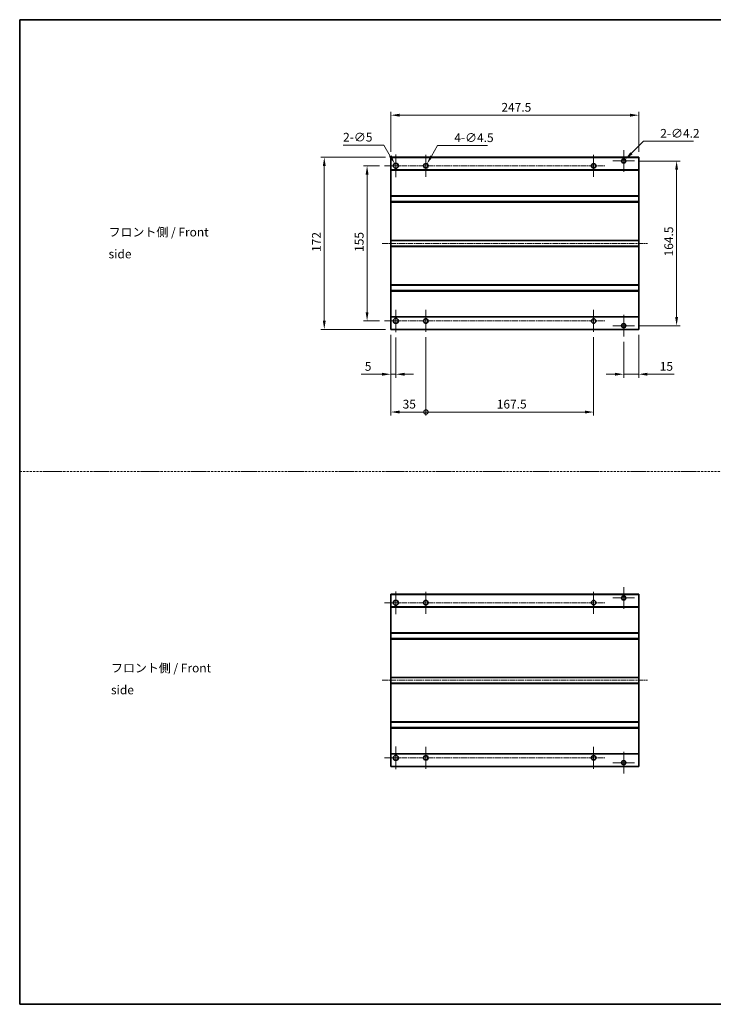
# Model space of a CAD drawing. Units: millimetres. Extents: x -2 to 11212, y 0 to 1686.
# Drawn here: x 5502 to 6195, y 0 to 983 of the extents above; entities that cross this region are included whole.
import ezdxf

# ---------------------------------------------------------------- set-up
doc = ezdxf.new("R2010")
doc.units = ezdxf.units.MM
doc.linetypes.add('CHAIN', pattern=[0.3543, 0.2362, -0.0295, 0.0591, -0.0295])
doc.linetypes.add('DASH_DOT', pattern=[0.37, 0.24, -0.06, 0.01, -0.06])
for name, color, linetype, lineweight in [('Border (ISO)', 7, 'Continuous', 35), ('Dimension (ISO)', 7, 'Continuous', 18), ('Dimension (ISO) @ 1', 7, 'Continuous', 18), ('Sketch Geometry (ISO)', 7, 'Continuous', 18), ('Symbol (ISO)', 7, 'Continuous', 18), ('Visible (ISO)', 7, 'Continuous', 35), ('Visible Narrow (ISO)', 7, 'Continuous', 25)]:
    doc.layers.add(name, color=color, linetype=linetype, lineweight=lineweight)
doc.layers.add('Center Mark (ISO)', color=7, linetype='Continuous', lineweight=18, true_color=0x80ffff)
doc.layers.add('Centerline (ISO)', color=7, linetype='Continuous', lineweight=18, true_color=0x80ffff)
doc.styles.add('Note Text (TK)', font='MS PGothic.ttf')
doc.dimstyles.new('Default - Method 1b (TK)', dxfattribs={"dimscale": 6, "dimtxt": 2.5, "dimasz": 2.5, "dimexe": 1, "dimexo": 1.5, "dimgap": 1, "dimtad": 1, "dimtoh": 1, "dimrnd": 1e-08, "dimdsep": 46, "dimtxsty": 'Note Text (TK)', "dimcen": 0.09, "dimdle": 5, "dimclrd": 100, "dimclre": 100, "dimclrt": 7, "dimadec": 1, "dimazin": 1, "dimtfac": 1, "dimtmove": 0, "dimatfit": 3, "dimfxl": 0, "dimtolj": 1, "dimlwd": -1, "dimlwe": -1, "dimarcsym": 0})

# ---------------------------------------------------------------- blocks, each defined once
blk = doc.blocks.new('図面枠 tk図枠')
at = {"layer": 'Border (ISO)'}
for p, q in [((14.5, 289), (405.5, 289)), ((14.5, 289), (14.5, 8)), ((405.5, 289), (405.5, 8)), ((14.5, 8), (405.5, 8))]:
    blk.add_line(p, q, dxfattribs=at)
blk = doc.blocks.new('*D77')
at = {"layer": 'Defpoints', "color": 0, "transparency": 16777216}
for p in [(6120.63, 888.1), (5873.13, 846.1), (6120.63, 846.1)]:
    blk.add_point(p, dxfattribs=at)
at = {"layer": 'Dimension (ISO)', "color": 100, "transparency": 16777216}
for p, q in [((5873.13, 851.35), (5873.13, 891.6)), ((5881.88, 888.1), (6111.88, 888.1)), ((6120.63, 851.35), (6120.63, 891.6))]:
    blk.add_line(p, q, dxfattribs=at)
for points in [[(5881.88, 889.56), (5881.88, 886.64), (5873.13, 888.1)], [(6111.88, 889.56), (6111.88, 886.64), (6120.63, 888.1)]]:
    blk.add_solid(points, dxfattribs=at)
at = {"layer": 'Dimension (ISO)', "color": 7, "transparency": 16777216, "insert": (5983.51, 895.98), "char_height": 8.75, "attachment_point": 4, "style": 'Note Text (TK)'}
blk.add_mtext('\\A1;247.5', dxfattribs=at)
blk = doc.blocks.new('*D78')
at = {"layer": 'Defpoints', "color": 0, "transparency": 16777216}
for p in [(5876.88, 839.77), (5879.38, 835.44)]:
    blk.add_point(p, dxfattribs=at)
at = {"layer": 'Dimension (ISO)', "color": 100, "transparency": 16777216}
for p, q in [((5825.41, 858.24), (5866.22, 858.24)), ((5866.22, 858.24), (5872.51, 847.34)), ((5877.82, 837.6), (5878.45, 837.6)), ((5878.13, 837.29), (5878.13, 837.92))]:
    blk.add_line(p, q, dxfattribs=at)
blk.add_solid([(5873.77, 848.07), (5871.25, 846.61), (5876.88, 839.77)], dxfattribs=at)
at = {"layer": 'Dimension (ISO)', "color": 7, "transparency": 16777216, "insert": (5825.41, 866.12), "char_height": 8.75, "attachment_point": 4, "style": 'Note Text (TK)'}
blk.add_mtext('\\A1;\\fＭＳ Ｐゴシック|b0|i0;\\H8.7500;2-∅5', dxfattribs=at)
blk = doc.blocks.new('*D79')
at = {"layer": 'Defpoints', "color": 0, "transparency": 16777216}
for p in [(5909.26, 839.55), (5907.01, 835.65)]:
    blk.add_point(p, dxfattribs=at)
at = {"layer": 'Dimension (ISO)', "color": 100, "transparency": 16777216}
for p, q in [((5919.79, 857.79), (5913.63, 847.13)), ((5969.78, 857.79), (5919.79, 857.79)), ((5907.82, 837.6), (5908.45, 837.6)), ((5908.13, 837.29), (5908.13, 837.92))]:
    blk.add_line(p, q, dxfattribs=at)
blk.add_solid([(5912.37, 847.86), (5914.9, 846.4), (5909.26, 839.55)], dxfattribs=at)
at = {"layer": 'Dimension (ISO)', "color": 7, "transparency": 16777216, "insert": (5936.47, 865.66), "char_height": 8.75, "attachment_point": 4, "style": 'Note Text (TK)'}
blk.add_mtext('\\A1;\\fＭＳ Ｐゴシック|b0|i0;\\H8.7500;4-∅4.5', dxfattribs=at)
blk = doc.blocks.new('*D80')
at = {"layer": 'Defpoints', "color": 0, "transparency": 16777216}
for p in [(6104.15, 840.87), (6107.12, 843.84)]:
    blk.add_point(p, dxfattribs=at)
at = {"layer": 'Dimension (ISO)', "color": 100, "transparency": 16777216}
for p, q in [((6125.38, 862.1), (6113.31, 850.02)), ((6175.27, 862.1), (6125.38, 862.1)), ((6105.32, 842.35), (6105.95, 842.35)), ((6105.63, 842.04), (6105.63, 842.67))]:
    blk.add_line(p, q, dxfattribs=at)
blk.add_solid([(6112.27, 851.05), (6114.34, 848.99), (6107.12, 843.84)], dxfattribs=at)
at = {"layer": 'Dimension (ISO)', "color": 7, "transparency": 16777216, "insert": (6142.16, 869.97), "char_height": 8.75, "attachment_point": 4, "style": 'Note Text (TK)'}
blk.add_mtext('\\A1;\\fＭＳ Ｐゴシック|b0|i0;\\H8.7500;2-∅4.2', dxfattribs=at)
blk = doc.blocks.new('*D81')
at = {"layer": 'Defpoints', "color": 0, "transparency": 16777216}
for p in [(5866.88, 837.6), (5849.38, 682.6), (5866.88, 682.6)]:
    blk.add_point(p, dxfattribs=at)
at = {"layer": 'Dimension (ISO)', "color": 100, "transparency": 16777216}
for p, q in [((5861.63, 837.6), (5845.88, 837.6)), ((5849.38, 828.85), (5849.38, 691.35)), ((5861.63, 682.6), (5845.88, 682.6))]:
    blk.add_line(p, q, dxfattribs=at)
for points in [[(5847.93, 828.85), (5850.84, 828.85), (5849.38, 837.6)], [(5847.93, 691.35), (5850.84, 691.35), (5849.38, 682.6)]]:
    blk.add_solid(points, dxfattribs=at)
at = {"layer": 'Dimension (ISO)', "color": 7, "transparency": 16777216, "insert": (5841.51, 751.55), "char_height": 8.75, "attachment_point": 4, "rotation": 90, "style": 'Note Text (TK)'}
blk.add_mtext('\\A1;155', dxfattribs=at)
blk = doc.blocks.new('*D82')
at = {"layer": 'Defpoints', "color": 0, "transparency": 16777216}
for p in [(5873.13, 846.1), (5806.63, 674.1), (5873.13, 674.1)]:
    blk.add_point(p, dxfattribs=at)
at = {"layer": 'Dimension (ISO)', "color": 100, "transparency": 16777216}
for p, q in [((5867.88, 846.1), (5803.13, 846.1)), ((5806.63, 837.35), (5806.63, 682.85)), ((5867.88, 674.1), (5803.13, 674.1))]:
    blk.add_line(p, q, dxfattribs=at)
for points in [[(5805.18, 837.35), (5808.09, 837.35), (5806.63, 846.1)], [(5805.18, 682.85), (5808.09, 682.85), (5806.63, 674.1)]]:
    blk.add_solid(points, dxfattribs=at)
at = {"layer": 'Dimension (ISO)', "color": 7, "transparency": 16777216, "insert": (5798.76, 751.55), "char_height": 8.75, "attachment_point": 4, "rotation": 90, "style": 'Note Text (TK)'}
blk.add_mtext('\\A1;172', dxfattribs=at)
blk = doc.blocks.new('*D83')
at = {"layer": 'Defpoints', "color": 0, "transparency": 16777216}
for p in [(5873.13, 674.1), (5878.13, 671.35), (5878.13, 629.35)]:
    blk.add_point(p, dxfattribs=at)
at = {"layer": 'Dimension (ISO)', "color": 100, "transparency": 16777216}
for p, q in [((5873.13, 668.85), (5873.13, 625.85)), ((5878.13, 666.1), (5878.13, 625.85)), ((5864.38, 629.35), (5843.56, 629.35)), ((5878.13, 629.35), (5873.13, 629.35)), ((5886.88, 629.35), (5895.63, 629.35))]:
    blk.add_line(p, q, dxfattribs=at)
for points in [[(5864.38, 630.81), (5864.38, 627.89), (5873.13, 629.35)], [(5886.88, 630.81), (5886.88, 627.89), (5878.13, 629.35)]]:
    blk.add_solid(points, dxfattribs=at)
at = {"layer": 'Dimension (ISO)', "color": 7, "transparency": 16777216, "insert": (5847.06, 637.23), "char_height": 8.75, "attachment_point": 4, "style": 'Note Text (TK)'}
blk.add_mtext('\\A1;5', dxfattribs=at)
blk = doc.blocks.new('_DotSmall')
at = {"color": 0, "linetype": 'ByBlock', "const_width": 0.5}
blk.add_lwpolyline([(-0.0625, 0, 1), (0.0625, 0, 1)], format="xyb", close=True, dxfattribs=at)
blk = doc.blocks.new('*D84')
at = {"layer": 'Defpoints', "color": 0, "transparency": 16777216}
for p in [(5873.13, 674.1), (5908.13, 671.6), (5908.13, 591.6)]:
    blk.add_point(p, dxfattribs=at)
at = {"layer": 'Dimension (ISO)', "color": 100, "transparency": 16777216}
for p, q in [((5873.13, 668.85), (5873.13, 588.1)), ((5908.13, 666.35), (5908.13, 588.1)), ((5881.88, 591.6), (5908.13, 591.6))]:
    blk.add_line(p, q, dxfattribs=at)
blk.add_solid([(5881.88, 593.06), (5881.88, 590.14), (5873.13, 591.6)], dxfattribs=at)
at = {"layer": 'Dimension (ISO)', "color": 100, "transparency": 16777216, "xscale": 8.75, "yscale": 8.75, "zscale": 8.75}
blk.add_blockref('_DotSmall', (5908.13, 591.6), dxfattribs=at)
at = {"layer": 'Dimension (ISO)', "color": 7, "transparency": 16777216, "insert": (5884.88, 599.48), "char_height": 8.75, "attachment_point": 4, "style": 'Note Text (TK)'}
blk.add_mtext('\\A1;35', dxfattribs=at)
blk = doc.blocks.new('*D85')
at = {"layer": 'Defpoints', "color": 0, "transparency": 16777216}
for p in [(5908.13, 671.6), (6075.63, 671.6), (6075.63, 591.6)]:
    blk.add_point(p, dxfattribs=at)
at = {"layer": 'Dimension (ISO)', "color": 100, "transparency": 16777216}
for p, q in [((5908.13, 666.35), (5908.13, 588.1)), ((6075.63, 666.35), (6075.63, 588.1)), ((5908.13, 591.6), (6066.88, 591.6))]:
    blk.add_line(p, q, dxfattribs=at)
blk.add_solid([(6066.88, 593.06), (6066.88, 590.14), (6075.63, 591.6)], dxfattribs=at)
at = {"layer": 'Dimension (ISO)', "color": 100, "transparency": 16777216, "xscale": 8.75, "yscale": 8.75, "zscale": 8.75, "rotation": 180}
blk.add_blockref('_DotSmall', (5908.13, 591.6), dxfattribs=at)
at = {"layer": 'Dimension (ISO)', "color": 7, "transparency": 16777216, "insert": (5978.89, 599.48), "char_height": 8.75, "attachment_point": 4, "style": 'Note Text (TK)'}
blk.add_mtext('\\A1;167.5', dxfattribs=at)
blk = doc.blocks.new('*D86')
at = {"layer": 'Defpoints', "color": 0, "transparency": 16777216}
for p in [(6120.63, 674.1), (6105.63, 667), (6120.63, 629.35)]:
    blk.add_point(p, dxfattribs=at)
at = {"layer": 'Dimension (ISO)', "color": 100, "transparency": 16777216}
for p, q in [((6120.63, 668.85), (6120.63, 625.85)), ((6105.63, 661.75), (6105.63, 625.85)), ((6096.88, 629.35), (6088.13, 629.35)), ((6105.63, 629.35), (6120.63, 629.35)), ((6129.38, 629.35), (6155.87, 629.35))]:
    blk.add_line(p, q, dxfattribs=at)
for points in [[(6096.88, 630.81), (6096.88, 627.89), (6105.63, 629.35)], [(6129.38, 630.81), (6129.38, 627.89), (6120.63, 629.35)]]:
    blk.add_solid(points, dxfattribs=at)
at = {"layer": 'Dimension (ISO)', "color": 7, "transparency": 16777216, "insert": (6141.63, 637.23), "char_height": 8.75, "attachment_point": 4, "style": 'Note Text (TK)'}
blk.add_mtext('\\A1;15', dxfattribs=at)
blk = doc.blocks.new('*D87')
at = {"layer": 'Defpoints', "color": 0, "transparency": 16777216}
for p in [(6116.48, 842.35), (6116.48, 677.85), (6158.48, 677.85)]:
    blk.add_point(p, dxfattribs=at)
at = {"layer": 'Dimension (ISO)', "color": 100, "transparency": 16777216}
for p, q in [((6121.73, 842.35), (6161.98, 842.35)), ((6158.48, 833.6), (6158.48, 686.6)), ((6121.73, 677.85), (6161.98, 677.85))]:
    blk.add_line(p, q, dxfattribs=at)
for points in [[(6157.03, 833.6), (6159.94, 833.6), (6158.48, 842.35)], [(6157.03, 686.6), (6159.94, 686.6), (6158.48, 677.85)]]:
    blk.add_solid(points, dxfattribs=at)
at = {"layer": 'Dimension (ISO)', "color": 7, "transparency": 16777216, "insert": (6150.61, 747.08), "char_height": 8.75, "attachment_point": 4, "rotation": 90, "style": 'Note Text (TK)'}
blk.add_mtext('\\A1;164.5', dxfattribs=at)

msp = doc.modelspace()

# ---------------------------------------------------------------- linework, layer by layer
at = {"layer": 'Center Mark (ISO)', "linetype": 'CHAIN', "ltscale": 7.143376}
for p, q in [((5878.1336, 848.8513), (5878.1336, 826.3513)), ((5878.1336, 693.8513), (5878.1336, 671.3513)), ((5878.1336, 412.3609), (5878.1336, 389.8609)), ((5878.1336, 257.3609), (5878.1336, 234.8609))]:
    msp.add_line(p, q, dxfattribs=at)
at = {"layer": 'Center Mark (ISO)', "linetype": 'CHAIN', "ltscale": 6.984632}
for p, q in [((5908.1336, 848.6013), (5908.1336, 826.6013)), ((6075.6336, 848.6013), (6075.6336, 826.6013)), ((5908.1336, 693.6013), (5908.1336, 671.6013)), ((6075.6336, 693.6013), (6075.6336, 671.6013)), ((5908.1336, 412.1109), (5908.1336, 390.1109)), ((6075.6336, 412.1109), (6075.6336, 390.1109)), ((5908.1336, 257.1109), (5908.1336, 235.1109)), ((6075.6336, 257.1109), (6075.6336, 235.1109))]:
    msp.add_line(p, q, dxfattribs=at)
at = {"layer": 'Center Mark (ISO)', "linetype": 'CHAIN', "ltscale": 6.889386}
for p, q in [((6105.6336, 853.2013), (6105.6336, 831.5013)), ((6116.4836, 842.3513), (6094.7836, 842.3513)), ((6105.6336, 688.7013), (6105.6336, 667.0013)), ((6116.4836, 677.8513), (6094.7836, 677.8513)), ((6105.6336, 416.7109), (6105.6336, 395.0109)), ((6116.4836, 405.8609), (6094.7836, 405.8609)), ((6105.6336, 252.2109), (6105.6336, 230.5109)), ((6116.4836, 241.3609), (6094.7836, 241.3609))]:
    msp.add_line(p, q, dxfattribs=at)
at = {"layer": 'Centerline (ISO)', "linetype": 'CHAIN', "ltscale": 23.990969}
for p, q in [((5866.8836, 837.6013), (6086.6336, 837.6013)), ((5864.3836, 760.1013), (6129.3836, 760.1013)), ((5866.8836, 682.6013), (6086.6336, 682.6013)), ((5866.8836, 401.1109), (6086.6336, 401.1109)), ((5864.3836, 323.6109), (6129.3836, 323.6109)), ((5866.8836, 246.1109), (6086.6336, 246.1109))]:
    msp.add_line(p, q, dxfattribs=at)
at = {"layer": 'Sketch Geometry (ISO)', "color": 4, "linetype": 'DASH_DOT', "lineweight": 18, "ltscale": 9.032109, "true_color": 0x00ffff}
msp.add_line((5502.4775, 532.1816), (6870.9775, 532.1816), dxfattribs=at)
at = {"layer": 'Visible (ISO)'}
for p, q in [((5873.1336, 846.1013), (6120.6336, 846.1013)), ((5873.1336, 845.8013), (5873.1336, 846.1013)), ((6120.6336, 846.1013), (6120.6336, 845.8013)), ((5873.1336, 845.8013), (5873.1336, 833.6013)), ((6120.6336, 833.6013), (6120.6336, 845.8013)), ((5873.1336, 833.1013), (5873.1336, 833.6013)), ((5873.1336, 833.6013), (6120.6336, 833.6013)), ((5873.1336, 833.1013), (5873.1336, 807.8513)), ((6120.6336, 833.6013), (6120.6336, 833.1013)), ((6120.6336, 807.8513), (6120.6336, 833.1013)), ((5873.1336, 807.3513), (5873.1336, 807.8513)), ((5873.1336, 807.3513), (5873.1336, 801.8513)), ((5873.1336, 807.3513), (6120.6336, 807.3513)), ((6120.6336, 807.8513), (6120.6336, 807.3513)), ((6120.6336, 801.8513), (6120.6336, 807.3513)), ((5873.1336, 801.8513), (6120.6336, 801.8513)), ((5873.1336, 801.3513), (5873.1336, 801.8513)), ((5873.1336, 801.3513), (5873.1336, 763.3513)), ((6120.6336, 801.8513), (6120.6336, 801.3513)), ((6120.6336, 763.3513), (6120.6336, 801.3513)), ((5873.1336, 762.8513), (5873.1336, 763.3513)), ((5873.1336, 762.8513), (5873.1336, 757.3513)), ((5873.1336, 762.8513), (6120.6336, 762.8513)), ((5873.1336, 757.3513), (6120.6336, 757.3513)), ((5873.1336, 756.8513), (5873.1336, 757.3513)), ((6120.6336, 763.3513), (6120.6336, 762.8513)), ((6120.6336, 757.3513), (6120.6336, 762.8513)), ((6120.6336, 757.3513), (6120.6336, 756.8513)), ((5873.1336, 756.8513), (5873.1336, 718.8513)), ((6120.6336, 718.8513), (6120.6336, 756.8513)), ((5873.1336, 718.3513), (5873.1336, 718.8513)), ((5873.1336, 718.3513), (5873.1336, 712.8513)), ((5873.1336, 718.3513), (6120.6336, 718.3513)), ((6120.6336, 718.8513), (6120.6336, 718.3513)), ((6120.6336, 712.8513), (6120.6336, 718.3513)), ((5873.1336, 712.8513), (6120.6336, 712.8513)), ((5873.1336, 712.3513), (5873.1336, 712.8513)), ((5873.1336, 712.3513), (5873.1336, 687.1013)), ((6120.6336, 712.8513), (6120.6336, 712.3513)), ((6120.6336, 687.1013), (6120.6336, 712.3513)), ((5873.1336, 686.6013), (5873.1336, 687.1013)), ((5873.1336, 686.6013), (5873.1336, 674.4013)), ((5873.1336, 686.6013), (6120.6336, 686.6013)), ((6120.6336, 687.1013), (6120.6336, 686.6013)), ((6120.6336, 674.4013), (6120.6336, 686.6013)), ((5873.1336, 674.1013), (5873.1336, 674.4013)), ((5873.1336, 674.1013), (6120.6336, 674.1013)), ((6120.6336, 674.4013), (6120.6336, 674.1013)), ((5873.1336, 409.6109), (6120.6336, 409.6109)), ((5873.1336, 409.3109), (5873.1336, 409.6109)), ((5873.1336, 409.3109), (5873.1336, 397.1109)), ((6120.6336, 409.6109), (6120.6336, 409.3109)), ((6120.6336, 397.1109), (6120.6336, 409.3109)), ((5873.1336, 396.6109), (5873.1336, 397.1109)), ((5873.1336, 397.1109), (6120.6336, 397.1109)), ((5873.1336, 396.6109), (5873.1336, 371.3609)), ((6120.6336, 397.1109), (6120.6336, 396.6109)), ((6120.6336, 371.3609), (6120.6336, 396.6109)), ((5873.1336, 370.8609), (5873.1336, 371.3609)), ((5873.1336, 370.8609), (5873.1336, 365.3609)), ((5873.1336, 370.8609), (6120.6336, 370.8609)), ((5873.1336, 365.3609), (6120.6336, 365.3609)), ((5873.1336, 364.8609), (5873.1336, 365.3609)), ((5873.1336, 364.8609), (5873.1336, 326.8609)), ((6120.6336, 371.3609), (6120.6336, 370.8609)), ((6120.6336, 365.3609), (6120.6336, 370.8609)), ((6120.6336, 365.3609), (6120.6336, 364.8609)), ((6120.6336, 326.8609), (6120.6336, 364.8609)), ((5873.1336, 326.3609), (5873.1336, 326.8609)), ((5873.1336, 326.3609), (5873.1336, 320.8609)), ((5873.1336, 326.3609), (6120.6336, 326.3609)), ((6120.6336, 326.8609), (6120.6336, 326.3609)), ((6120.6336, 320.8609), (6120.6336, 326.3609)), ((5873.1336, 320.8609), (6120.6336, 320.8609)), ((5873.1336, 320.3609), (5873.1336, 320.8609)), ((5873.1336, 320.3609), (5873.1336, 282.3609)), ((6120.6336, 320.8609), (6120.6336, 320.3609)), ((6120.6336, 282.3609), (6120.6336, 320.3609)), ((5873.1336, 281.8609), (5873.1336, 282.3609)), ((5873.1336, 281.8609), (5873.1336, 276.3609)), ((5873.1336, 281.8609), (6120.6336, 281.8609)), ((5873.1336, 276.3609), (6120.6336, 276.3609)), ((5873.1336, 275.8609), (5873.1336, 276.3609)), ((5873.1336, 275.8609), (5873.1336, 250.6109)), ((6120.6336, 282.3609), (6120.6336, 281.8609)), ((6120.6336, 276.3609), (6120.6336, 281.8609)), ((6120.6336, 276.3609), (6120.6336, 275.8609)), ((6120.6336, 250.6109), (6120.6336, 275.8609)), ((5873.1336, 250.1109), (5873.1336, 250.6109)), ((5873.1336, 250.1109), (5873.1336, 237.9109)), ((5873.1336, 250.1109), (6120.6336, 250.1109)), ((6120.6336, 250.6109), (6120.6336, 250.1109)), ((6120.6336, 237.9109), (6120.6336, 250.1109)), ((5873.1336, 237.6109), (5873.1336, 237.9109)), ((5873.1336, 237.6109), (6120.6336, 237.6109)), ((6120.6336, 237.9109), (6120.6336, 237.6109))]:
    msp.add_line(p, q, dxfattribs=at)
for centre, radius in [((5878.1336, 837.6013), 2.5), ((5908.1336, 837.6013), 2.25), ((6075.6336, 837.6013), 2.25), ((6105.6336, 842.3513), 2.1), ((5878.1336, 682.6013), 2.5), ((5908.1336, 682.6013), 2.25), ((6075.6336, 682.6013), 2.25), ((6105.6336, 677.8513), 2.1), ((5878.1336, 401.1109), 2.5), ((5908.1336, 401.1109), 2.25), ((6075.6336, 401.1109), 2.25), ((6105.6336, 405.8609), 2.1), ((5878.1336, 246.1109), 2.5), ((5908.1336, 246.1109), 2.25), ((6075.6336, 246.1109), 2.25), ((6105.6336, 241.3609), 2.1)]:
    msp.add_circle(centre, radius, dxfattribs=at)
at = {"layer": 'Visible Narrow (ISO)'}
for p, q in [((5873.1336, 845.8013), (6120.6336, 845.8013)), ((5873.1336, 833.1013), (6120.6336, 833.1013)), ((5873.1336, 807.8513), (6120.6336, 807.8513)), ((5873.1336, 801.3513), (6120.6336, 801.3513)), ((5873.1336, 763.3513), (6120.6336, 763.3513)), ((5873.1336, 756.8513), (6120.6336, 756.8513)), ((5873.1336, 718.8513), (6120.6336, 718.8513)), ((5873.1336, 712.3513), (6120.6336, 712.3513)), ((5873.1336, 687.1013), (6120.6336, 687.1013)), ((5873.1336, 674.4013), (6120.6336, 674.4013)), ((5873.1336, 409.3109), (6120.6336, 409.3109)), ((5873.1336, 396.6109), (6120.6336, 396.6109)), ((5873.1336, 371.3609), (6120.6336, 371.3609)), ((5873.1336, 364.8609), (6120.6336, 364.8609)), ((5873.1336, 326.8609), (6120.6336, 326.8609)), ((5873.1336, 320.3609), (6120.6336, 320.3609)), ((5873.1336, 282.3609), (6120.6336, 282.3609)), ((5873.1336, 275.8609), (6120.6336, 275.8609)), ((5873.1336, 250.6109), (6120.6336, 250.6109)), ((5873.1336, 237.9109), (6120.6336, 237.9109))]:
    msp.add_line(p, q, dxfattribs=at)

# ---------------------------------------------------------------- block references
at = {"xscale": 3.5, "yscale": 3.5, "zscale": 3.5}
msp.add_blockref('図面枠 tk図枠', (5451.7274, -28.0018), dxfattribs=at)

# ---------------------------------------------------------------- texts
at = {"layer": 'Symbol (ISO)', "color": 7, "char_height": 8.75, "width": 124.700292, "attachment_point": 4, "line_spacing_factor": 1.5, "style": 'Note Text (TK)'}
for insert in [(5591.244, 760.4132), (5593.6617, 324.99)]:
    msp.add_mtext('{\\fＭＳ Ｐゴシック|b0|i0;フロント側 / Front side}', dxfattribs=dict(at, insert=insert))

# ---------------------------------------------------------------- dimensions: what is measured, and where the dimension line sits
at = {"layer": 'Dimension (ISO) @ 1', "color": 100, "true_color": 0x00ff3f}
for base, p1, p2, angle, override, picture, middle in [((6120.6336, 888.1013), (5873.1336, 846.1013), (6120.6336, 846.1013), 180, {"dimscale": 1, "dimtxt": 8.75, "dimasz": 8.75, "dimexe": 3.5, "dimexo": 5.25, "dimgap": 3.5, "dimtoh": 0, "dimdec": 2, "dimcen": 0.315, "dimtol": 0, "dimlim": 0, "dimtp": 0, "dimtm": 0, "dimtdec": 2, "dimtix": 0, "dimtofl": 0, "dimtmove": 0, "dimatfit": 1}, '*D77', (5996.8836, 888.1013)), ((5806.6336, 674.1013), (5873.1336, 846.1013), (5873.1336, 674.1013), 270, {"dimscale": 1, "dimtxt": 8.75, "dimasz": 8.75, "dimexe": 3.5, "dimexo": 5.25, "dimgap": 3.5, "dimtoh": 0, "dimdec": 2, "dimcen": 0.315, "dimtol": 0, "dimlim": 0, "dimtp": 0, "dimtm": 0, "dimtdec": 2, "dimtix": 0, "dimtofl": 0, "dimtmove": 0, "dimatfit": 1}, '*D82', (5806.6336, 760.1013)), ((5849.3836, 682.6013), (5866.8836, 837.6013), (5866.8836, 682.6013), 270, {"dimscale": 1, "dimtxt": 8.75, "dimasz": 8.75, "dimexe": 3.5, "dimexo": 5.25, "dimgap": 3.5, "dimtoh": 0, "dimdec": 2, "dimcen": 0.315, "dimtol": 0, "dimlim": 0, "dimtp": 0, "dimtm": 0, "dimtdec": 2, "dimtix": 0, "dimtofl": 0, "dimtmove": 0, "dimatfit": 1}, '*D81', (5849.3836, 760.1013)), ((6158.4836, 677.8513), (6116.4836, 842.3513), (6116.4836, 677.8513), 90, {"dimscale": 1, "dimtxt": 8.75, "dimasz": 8.75, "dimexe": 3.5, "dimexo": 5.25, "dimgap": 3.5, "dimtoh": 0, "dimdec": 2, "dimcen": 0.315, "dimtol": 0, "dimlim": 0, "dimtp": 0, "dimtm": 0, "dimtdec": 2, "dimtix": 0, "dimtofl": 0, "dimtmove": 0, "dimatfit": 1}, '*D87', (6158.4836, 760.1013)), ((5878.1336, 629.3513), (5873.1336, 674.1013), (5878.1336, 671.3513), 180, {"dimscale": 1, "dimtxt": 8.75, "dimasz": 8.75, "dimexe": 3.5, "dimexo": 5.25, "dimgap": 3.5, "dimtoh": 0, "dimdec": 2, "dimcen": 0.315, "dimtol": 0, "dimlim": 0, "dimtp": 0, "dimtm": 0, "dimtdec": 2, "dimtix": 0, "dimtofl": 1, "dimtmove": 0, "dimatfit": 1}, '*D83', (5849.5981, 629.3513)), ((5908.1336, 591.6013), (5873.1336, 674.1013), (5908.1336, 671.6013), 180, {"dimscale": 1, "dimtxt": 8.75, "dimasz": 8.75, "dimexe": 3.5, "dimexo": 5.25, "dimgap": 3.5, "dimtoh": 0, "dimdec": 2, "dimblk2": 'DotSmall', "dimsah": 1, "dimcen": 0.315, "dimdle": 0, "dimtol": 0, "dimlim": 0, "dimtp": 0, "dimtm": 0, "dimtdec": 2, "dimtix": 0, "dimtofl": 0, "dimtmove": 0, "dimatfit": 1}, '*D84', (5890.5986, 591.6013)), ((6075.6336, 591.6013), (5908.1336, 671.6013), (6075.6336, 671.6013), 180, {"dimscale": 1, "dimtxt": 8.75, "dimasz": 8.75, "dimexe": 3.5, "dimexo": 5.25, "dimgap": 3.5, "dimtoh": 0, "dimdec": 2, "dimblk1": 'DotSmall', "dimsah": 1, "dimcen": 0.315, "dimdle": 0, "dimtol": 0, "dimlim": 0, "dimtp": 0, "dimtm": 0, "dimtdec": 2, "dimtix": 0, "dimtofl": 0, "dimtmove": 0, "dimatfit": 1}, '*D85', (5991.9186, 591.6013)), ((6120.6336, 629.3513), (6105.6336, 667.0013), (6120.6336, 674.1013), 180, {"dimscale": 1, "dimtxt": 8.75, "dimasz": 8.75, "dimexe": 3.5, "dimexo": 5.25, "dimgap": 3.5, "dimtoh": 0, "dimdec": 2, "dimcen": 0.315, "dimtol": 0, "dimlim": 0, "dimtp": 0, "dimtm": 0, "dimtdec": 2, "dimtix": 0, "dimtofl": 1, "dimtmove": 0, "dimatfit": 1}, '*D86', (6147.0029, 629.3513))]:
    dim = msp.add_linear_dim(base=base, p1=p1, p2=p2, angle=angle, dimstyle='Default - Method 1b (TK)', override=override, dxfattribs=at)
    dim.commit()
    dim.dimension.update_dxf_attribs({"geometry": picture, "text_midpoint": middle, "dimtype": 128})
for p1, p2, text, picture, middle in [((6104.1487, 840.8664), (6107.1185, 843.8362), '\\fＭＳ Ｐゴシック|b0|i0;\\H8.7500;2-<>', '*D80', (6158.7138, 862.0988)), ((5879.3836, 835.4362), (5876.8836, 839.7664), '\\fＭＳ Ｐゴシック|b0|i0;\\H8.7500;2-<>', '*D78', (5837.4895, 858.2416)), ((5907.0086, 835.6527), (5909.2586, 839.5499), '\\fＭＳ Ｐゴシック|b0|i0;\\H8.7500;4-<>', '*D79', (5953.1215, 857.7887))]:
    dim = msp.add_diameter_dim_2p(p1=p1, p2=p2, text=text, dimstyle='Default - Method 1b (TK)', override={"dimscale": 1, "dimtxt": 8.75, "dimasz": 8.75, "dimexe": 3.5, "dimexo": 5.25, "dimgap": 3.5, "dimtih": 1, "dimdec": 2, "dimlfac": 1, "dimcen": 0.315, "dimtol": 0, "dimlim": 0, "dimtp": 0, "dimtm": 0, "dimtdec": 2, "dimtix": 0, "dimtofl": 0, "dimtmove": 0, "dimatfit": 3}, dxfattribs=at)
    dim.commit()
    dim.dimension.update_dxf_attribs({"geometry": picture, "text_midpoint": middle, "dimtype": 131})

doc.saveas('drawing.dxf')
